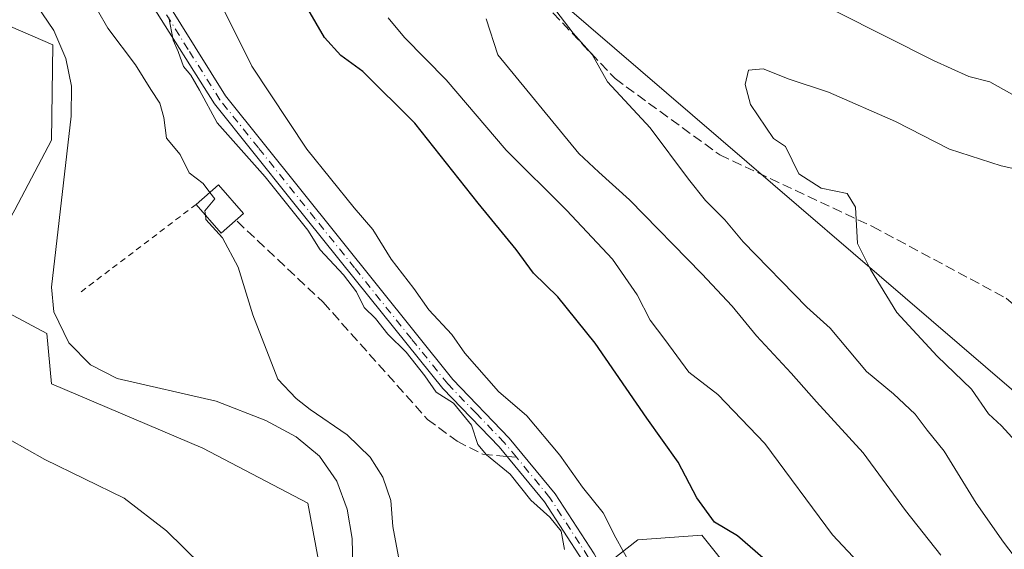
# Model space of a CAD drawing. Units: metres. Extents: x 621133 to 624600, y 4727180 to 4729554.
# Drawn here: x 622025 to 622189, y 4728602 to 4728690 of the extents above; entities that cross this region are included whole.
import ezdxf

# ---------------------------------------------------------------- set-up
doc = ezdxf.new("R2010")
doc.units = ezdxf.units.M
doc.header["$MEASUREMENT"] = 0
for name, pattern in [('DGN Style 2', [1.6480167562047852, 0.988810053722871, -0.6592067024819142]), ('DGN Style 3', [2.307223458686699, 1.648016756204785, -0.6592067024819142]), ('DGN Style 4', [2.6384748266838614, 1.318413404963828, -0.6592067024819142, 0.001648016756204785, -0.6592067024819142])]:
    doc.linetypes.add(name, pattern=pattern)
for name, color, linetype, lineweight in [('Alambrada', 7, 'DGN Style 2', 0), ('Arbolado forestal CxS', 92, 'Continuous', 0), ('Corriente natural lineal', 142, 'Continuous', 13), ('Cultivos herbáceos CxS', 92, 'Continuous', 0), ('Curva de nivel maestra', 30, 'Continuous', 30), ('Curva de nivel normal', 30, 'Continuous', 0), ('Edificación ligera Cxs', 1, 'Continuous', 0), ('Matorral CxS', 135, 'Continuous', 0), ('Pista no pavimentada Cxs', 111, 'Continuous', 0), ('Pista no pavimentada eje', 91, 'DGN Style 4', 0), ('Senda', 7, 'DGN Style 3', 0), ('Senda no paivmentada conexión', 7, 'DGN Style 3', 0)]:
    doc.layers.add(name, color=color, linetype=linetype, lineweight=lineweight)

# ---------------------------------------------------------------- blocks, each defined once
blk = doc.blocks.new('*U23')
at = {"layer": 'Cultivos herbáceos CxS', "color": 92, "linetype": 'Continuous', "lineweight": 0}
for points in [[(622024.1562000001, 4728842.722899999, 528.4205999999976), (622006.3756999997, 4728826.5591, 531.4167000000016), (621991.8277000004, 4728804.738100001, 531.9759000000049), (621978.3437999999, 4728785.861099999, 533.2421999999933), (621981.2790999999, 4728770.4959, 532.1358999999939), (621979.7550999997, 4728755.246099999, 532.9165000000066), (621965.2740000002, 4728747.620100001, 533.9878999999928), (621962.2247000001, 4728739.995300001, 534.4927000000025), (621965.2735000001, 4728729.320499999, 534.5936999999976), (621979.7543000003, 4728717.1205, 533.8947000000044), (622004.1431, 4728702.6325, 533.4294999999984), (621988.8995000003, 4728667.5569, 535.8028000000049), (622023.1979, 4728688.906500001, 531.3236000000034), (622030.2505000001, 4728685.877499999, 530.899900000004), (622030.0215999996, 4728669.990700001, 532.4916999999987), (622023.9693, 4728658.399700001, 533.3539000000019), (622016.3370000003, 4728644.681100001, 534.403999999995), (622029.2938999999, 4728637.8181, 532.8478999999934), (622030.0557000004, 4728629.4301, 533.6364999999934), (622055.2072999999, 4728618.755100001, 533.6947999999975), (622072.7364999996, 4728609.6053, 534.4269000000058), (622076.5471000001, 4728589.017300001, 534.092499999999)], [(622116.9420999996, 4728595.1171, 539.5501999999979), (622127.6123000003, 4728603.505100001, 546.3708999999944), (622138.2833000004, 4728604.267100001, 548.6232000000019), (622196.0460000001, 4728531.985500001, 550.148199999996)]]:
    blk.add_polyline3d(points, dxfattribs=at)

msp = doc.modelspace()

# ---------------------------------------------------------------- linework, layer by layer
at = {"layer": 'Alambrada', "color": 7, "linetype": 'DGN Style 2', "lineweight": 0, "extrusion": (0.009547208412114903, 0.007260629725165458, 0.999928064446403), "elevation": 40809.3713109993, "flags": 128}
msp.add_lwpolyline([(622020.6364757398, 4728487.645244593), (622001.3445794935, 4728472.9748579)], dxfattribs=at)
at = {"layer": 'Arbolado forestal CxS', "color": 92, "linetype": 'Continuous', "lineweight": 0}
for points in [[(622211.8492999999, 4728609.675899999, 574.8617999999988), (622106.0506999996, 4728700.540300001, 561.5829999999987), (622093.9364999998, 4728727.542099999, 559.636799999993), (622092.8645000001, 4728744.666099999, 558.0356000000029), (622099.4549000004, 4728760.081900001, 552.2489999999962), (622104.8721000003, 4728771.6557, 545.1968000000053), (622118.8507000003, 4728804.046499999, 531.3359000000055), (622140.1913000002, 4728787.270300001, 531.8111000000063), (622219.3346999995, 4728745.422499999, 529.8850999999995)], [(622118.8507000003, 4728804.046499999, 531.3359000000055), (622104.8721000003, 4728771.6557, 545.1968000000053), (622099.4549000004, 4728760.081900001, 552.2489999999962), (622092.8645000001, 4728744.666099999, 558.0356000000029), (622093.9364999998, 4728727.542099999, 559.636799999993), (622106.0506999996, 4728700.540300001, 561.5829999999987), (622211.8492999999, 4728609.675899999, 574.8617999999988), (622362.5894999999, 4728522.947100001, 591.5764999999956), (622362.8465, 4728522.827299999, 591.5599999999977)]]:
    msp.add_polyline3d(points, dxfattribs=at)
at = {"layer": 'Corriente natural lineal', "color": 142, "linetype": 'Continuous', "lineweight": 13}
msp.add_polyline3d([(622080.2401000002, 4728596.530099999, 534.0145000000048), (622080.1101000002, 4728603.720100001, 533.6766000000061), (622079.2500999998, 4728608.610099999, 533.8071000000054), (622077.5401, 4728613.2501, 533.6719000000012), (622074.6401000004, 4728617.4101, 533.761799999993), (622070.7801000001, 4728620.620100001, 533.9048999999941), (622065.7200999996, 4728623.360099999, 533.3545000000013), (622057.4501, 4728626.5601, 532.6723999999958), (622040.9600999998, 4728630.360099999, 533.2835999999952), (622036.5500999996, 4728632.640100001, 533.1762000000017), (622032.9301000005, 4728636.280099999, 532.6609000000026), (622030.4501, 4728641.4301, 532.1535000000003), (622030.0701000001, 4728645.550100001, 532.2958000000071), (622033.3101000005, 4728674.0101, 531.9668999999994), (622033.3601000002, 4728678.9901, 531.3436999999976), (622032.4501, 4728683.5701, 530.6634000000049), (622030.4600999998, 4728688.2501, 530.7633999999962), (622027.6201, 4728692.370100001, 530.3761999999988), (622021.0100999996, 4728698.050100001, 530.7207000000053)], dxfattribs=at)
at = {"layer": 'Cultivos herbáceos CxS', "color": 92, "linetype": 'Continuous', "lineweight": 0}
for points in [[(622024.1562000001, 4728842.722899999, 528.4205999999976), (622006.3756999997, 4728826.5591, 531.4167000000016), (621991.8277000004, 4728804.738100001, 531.9759000000049), (621978.3437999999, 4728785.861099999, 533.2421999999933), (621981.2790999999, 4728770.4959, 532.1358999999939), (621979.7550999997, 4728755.246099999, 532.9165000000066), (621965.2740000002, 4728747.620100001, 533.9878999999928), (621962.2247000001, 4728739.995300001, 534.4927000000025), (621965.2735000001, 4728729.320499999, 534.5936999999976), (621979.7543000003, 4728717.1205, 533.8947000000044), (622004.1431, 4728702.6325, 533.4294999999984), (621988.8995000003, 4728667.5569, 535.8028000000049), (622023.1979, 4728688.906500001, 531.3236000000034), (622030.2505000001, 4728685.877499999, 530.899900000004), (622030.0215999996, 4728669.990700001, 532.4916999999987), (622023.9693, 4728658.399700001, 533.3539000000019), (622016.3370000003, 4728644.681100001, 534.403999999995), (622029.2938999999, 4728637.8181, 532.8478999999934), (622030.0557000004, 4728629.4301, 533.6364999999934), (622055.2072999999, 4728618.755100001, 533.6947999999975), (622072.7364999996, 4728609.6053, 534.4269000000058), (622076.5471000001, 4728589.017300001, 534.092499999999)], [(622116.9420999996, 4728595.1171, 539.5501999999979), (622127.6123000003, 4728603.505100001, 546.3708999999944), (622138.2833000004, 4728604.267100001, 548.6232000000019), (622196.0460000001, 4728531.985500001, 550.148199999996)]]:
    msp.add_polyline3d(points, dxfattribs=at)
at = {"layer": 'Curva de nivel maestra', "color": 30, "linetype": 'Continuous', "lineweight": 30, "elevation": 550, "flags": 128}
msp.add_lwpolyline([(622148.4600000001, 4728600.5101), (622144.2000000002, 4728604.1601), (622140.3899999997, 4728606.450099999), (622137.4400000004, 4728610.4801), (622134.3399999999, 4728616.4001), (622129.1299999999, 4728623.7501), (622120.54, 4728636.2301), (622114.3399999999, 4728643.9001), (622110.29, 4728647.850099999), (622107.3799999999, 4728651.800100001), (622101.04, 4728659.520099999), (622090.5300000003, 4728672.800100001), (622081.8399999999, 4728681.440099999), (622078.1799999997, 4728684.0601), (622075.4900000002, 4728687.0801), (622071.3399999999, 4728694.280099999), (622068.7199999997, 4728700.4001), (622068.2400000002, 4728706.2601), (622070.0800000001, 4728712.0001), (622075.5899999999, 4728717.5601), (622075.1799999997, 4728719.7301), (622074.7905000001, 4728720.7622)], dxfattribs=at)
at = {"layer": 'Curva de nivel normal', "color": 30, "linetype": 'Continuous', "lineweight": 0, "flags": 128}
for points, elevation in [([(622056.3949999996, 4728661.298400001), (622055.2800000003, 4728662.7601), (622052.9800000006, 4728664.530099999), (622051.4800000006, 4728667.590100001), (622049.1600000003, 4728670.350099999), (622048.7199999997, 4728673.7401), (622048.0999999996, 4728676.1601), (622046.5599999996, 4728678.4101), (622044.0199999996, 4728682.530099999), (622039.4400000004, 4728688.640100001), (622036, 4728694.6601)], 535), ([(622113.25, 4728692.5001), (622116.8700000001, 4728687.8201), (622120.0499999998, 4728684.2401), (622122.5999999996, 4728679.700099999), (622129.6799999997, 4728672.050100001), (622136.0499999998, 4728663.520099999), (622138.8799999999, 4728659.9301), (622142.1399999997, 4728656.7601), (622145.1500000004, 4728653.0701), (622155.7800000003, 4728642.220100001), (622159.6600000003, 4728638.710100001), (622165.7199999997, 4728631.520099999), (622170.1600000003, 4728627.770099999), (622173.7699999996, 4728624.390100001), (622175.79, 4728621.7401), (622178.6200000001, 4728618.2401), (622183.9500000002, 4728609.590100001), (622188.5099999999, 4728603.140100001), (622195.2699999996, 4728594.2401)], 565), ([(622049.5800000001, 4728690.380100001), (622050.3099999996, 4728686.630100001), (622051.1399999997, 4728684.7401), (622051.9900000002, 4728682.270099999), (622053.2100000001, 4728680.8201), (622054.6900000004, 4728678.290100001), (622057.6100000005, 4728672.890100001), (622065.6100000005, 4728663.880100001), (622072.7300000006, 4728655.0001), (622074.79, 4728651.720100001), (622078.6699999999, 4728647.610099999), (622080.8200000003, 4728644.770099999), (622082.1100000005, 4728642.1601), (622084, 4728640.3301), (622086, 4728637.710100001), (622089.0800000001, 4728634.700099999), (622092.1799999997, 4728630.800100001), (622094.0899999999, 4728628.040100001), (622096.9600000001, 4728626.2401), (622099.9500000002, 4728622.5701), (622101.0300000003, 4728619.380100001), (622102.4199999999, 4728617.640100001), (622106.3700000001, 4728614.4001), (622109.8300000001, 4728610.120100001), (622112.9900000002, 4728607.290100001), (622114.8700000001, 4728604.920100001), (622115.4400000004, 4728601.890100001)], 540), ([(622058.8600000005, 4728691.460100001), (622063.3799999999, 4728682.3201), (622072.5300000003, 4728668.470100001), (622080.4199999999, 4728658.710100001), (622083.5300000003, 4728655.1501), (622086.5899999999, 4728650.210100001), (622090.3399999999, 4728645.290100001), (622092.8399999999, 4728641.790100001), (622096.6799999997, 4728637.640100001), (622098.8200000003, 4728634.5801), (622104.4299999997, 4728628.1801), (622109.1600000003, 4728624.110099999), (622114.6399999997, 4728617.5701), (622118.4299999997, 4728612.2401), (622121.8499999996, 4728608.0001), (622123.9800000006, 4728603.840100001), (622126.29, 4728599.630100001)], 545), ([(622167.7000000002, 4728596.1601), (622160.04, 4728604.340100001), (622148.75, 4728619.540100001), (622140.9600000001, 4728627.6601), (622136.1100000005, 4728631.4101), (622132.1399999997, 4728636.850099999), (622129.7000000002, 4728640.020099999), (622127.5199999996, 4728644.2501), (622123.4000000004, 4728650.1801), (622115.75, 4728658.3201), (622105.7199999997, 4728668.340100001), (622095.7599999999, 4728680.040100001), (622088.79, 4728687.0701), (622086.0800000001, 4728690.340100001)], 555), ([(622178.04, 4728600.940099999), (622172.1799999997, 4728608.390100001), (622165.1299999999, 4728617.970100001), (622157.3600000005, 4728626.440099999), (622153.1799999997, 4728631.2301), (622147.3799999999, 4728637.450099999), (622143.3300000001, 4728642.4001), (622138.2800000003, 4728647.780099999), (622126.2699999996, 4728660.050100001), (622121.1399999997, 4728664.6601), (622117.8300000001, 4728667.780099999), (622104.3300000001, 4728684.170100001), (622102.3700000001, 4728690.1501)], 560), ([(622189.9100000003, 4728677.630100001), (622186.2199999997, 4728679.700099999), (622182.7199999997, 4728680.5801), (622176.8300000001, 4728683.2501), (622160.7599999999, 4728691.350099999)], 565), ([(622198.5, 4728663.460100001), (622188.1100000005, 4728665.7401), (622179.5099999999, 4728668.470100001), (622170.5, 4728673.110099999), (622159.3799999999, 4728677.9901), (622152.8399999999, 4728680.120100001), (622148.5099999999, 4728681.860099999), (622146.0800000001, 4728681.630100001), (622145.5199999996, 4728679.2301), (622146.3899999997, 4728675.9301), (622150.2100000001, 4728670.270099999), (622152.2000000002, 4728668.950099999), (622154.4299999997, 4728664.4001), (622158.1500000004, 4728662.030099999), (622162.4800000006, 4728661.100099999), (622163.8600000005, 4728658.8201), (622164.2000000002, 4728652.8201), (622166.3399999999, 4728648.450099999), (622170.7400000002, 4728641.3201), (622177.4299999997, 4728634.0801), (622183.1500000004, 4728628.5701), (622186, 4728624.440099999), (622188.1600000003, 4728622.4901), (622190.5199999996, 4728619.9001)], 570), ([(622055.6675000006, 4728657.544600001), (622055.5800000001, 4728658.2401), (622057.2100000001, 4728660.2301), (622056.3949999996, 4728661.298400001)], 535), ([(622087.8099999996, 4728600.700099999), (622086.8600000005, 4728605.7301), (622086.5199999996, 4728610.0601), (622085.2199999997, 4728613.920100001), (622083.0800000001, 4728617.280099999), (622079.25, 4728620.970100001), (622073.0999999996, 4728625.1601), (622070.7599999999, 4728627.040100001), (622067.7199999997, 4728630.2301), (622063.5700000003, 4728640.9101), (622061.1299999999, 4728648.840100001), (622058.4900000002, 4728653.770099999), (622055.7599999999, 4728656.8101), (622055.6675000006, 4728657.544600001)], 535), ([(622020.04, 4728621.880100001), (622028.9199999999, 4728616.870100001), (622042.1399999997, 4728610.4301), (622049.2000000002, 4728604.9801), (622055.0099999999, 4728599.2601)], 535)]:
    msp.add_lwpolyline(points, dxfattribs=dict(at, elevation=elevation))
at = {"layer": 'Edificación ligera Cxs', "color": 1, "linetype": 'Continuous', "lineweight": 0, "extrusion": (-0.3775388981512639, -0.1321901953532183, 0.9165097558865415), "elevation": -859439.4145328458, "flags": 128}
msp.add_lwpolyline([(-4257427.147094367, 1970494.473006866), (-4257428.991305949, 1970499.489602179), (-4257423.089072097, 1970502.067022705)], dxfattribs=at)
at = {"layer": 'Edificación ligera Cxs', "color": 1, "linetype": 'Continuous', "lineweight": 0, "extrusion": (-0.3936705693819451, -0.4856790143663665, 0.7804738162210247), "elevation": -2541075.499446609, "flags": 128}
msp.add_lwpolyline([(-2494305.32316352, 3173096.614304046), (-2494306.166583718, 3173090.378104578), (-2494312.431479161, 3173091.755449239)], dxfattribs=at)
at = {"layer": 'Edificación ligera Cxs', "color": 1, "linetype": 'Continuous', "lineweight": 0}
msp.add_3dface([(622062.0301000001, 4728657.780099999, 540.523000000001), (622058.3101000005, 4728654.530099999, 540.523000000001), (622054.1201, 4728659.3101, 540.523000000001), (622057.8501000004, 4728662.5701, 540.523000000001)], dxfattribs=at)
at = {"layer": 'Matorral CxS', "color": 135, "linetype": 'Continuous', "lineweight": 0}
for points in [[(622076.5471000001, 4728589.017300001, 534.092499999999), (622072.7364999996, 4728609.6053, 534.4269000000058), (622055.2072999999, 4728618.755100001, 533.6947999999975), (622030.0557000004, 4728629.4301, 533.6364999999934), (622029.2938999999, 4728637.8181, 532.8478999999934), (622016.3370000003, 4728644.681100001, 534.403999999995), (622023.9693, 4728658.399700001, 533.3539000000019), (622030.0215999996, 4728669.990700001, 532.4916999999987), (622030.2505000001, 4728685.877499999, 530.899900000004), (622023.1979, 4728688.906500001, 531.3236000000034), (621988.8995000003, 4728667.5569, 535.8028000000049), (622004.1431, 4728702.6325, 533.4294999999984), (621979.7543000003, 4728717.1205, 533.8947000000044), (621965.2735000001, 4728729.320499999, 534.5936999999976), (621962.2247000001, 4728739.995300001, 534.4927000000025), (621965.2740000002, 4728747.620100001, 533.9878999999928), (621979.7550999997, 4728755.246099999, 532.9165000000066), (621981.2790999999, 4728770.4959, 532.1358999999939), (621978.3437999999, 4728785.861099999, 533.2421999999933), (621991.8277000004, 4728804.738100001, 531.9759000000049), (622006.3756999997, 4728826.5591, 531.4167000000016), (622024.1562000001, 4728842.722899999, 528.4205999999976)], [(622024.1562000001, 4728842.722899999, 528.4205999999976), (622006.3756999997, 4728826.5591, 531.4167000000016), (621991.8277000004, 4728804.738100001, 531.9759000000049), (621978.3437999999, 4728785.861099999, 533.2421999999933), (621981.2790999999, 4728770.4959, 532.1358999999939), (621979.7550999997, 4728755.246099999, 532.9165000000066), (621965.2740000002, 4728747.620100001, 533.9878999999928), (621962.2247000001, 4728739.995300001, 534.4927000000025), (621965.2735000001, 4728729.320499999, 534.5936999999976), (621979.7543000003, 4728717.1205, 533.8947000000044), (622004.1431, 4728702.6325, 533.4294999999984), (621988.8995000003, 4728667.5569, 535.8028000000049), (622023.1979, 4728688.906500001, 531.3236000000034), (622030.2505000001, 4728685.877499999, 530.899900000004), (622030.0215999996, 4728669.990700001, 532.4916999999987), (622023.9693, 4728658.399700001, 533.3539000000019), (622016.3370000003, 4728644.681100001, 534.403999999995), (622029.2938999999, 4728637.8181, 532.8478999999934), (622030.0557000004, 4728629.4301, 533.6364999999934), (622055.2072999999, 4728618.755100001, 533.6947999999975), (622072.7364999996, 4728609.6053, 534.4269000000058), (622076.5471000001, 4728589.017300001, 534.092499999999)], [(622096.7877000002, 4728833.1865, 529.6858000000066), (622099.0351, 4728820.8213, 530.4686999999976), (622118.8507000003, 4728804.046499999, 531.3359000000055), (622104.8721000003, 4728771.6557, 545.1968000000053), (622099.4549000004, 4728760.081900001, 552.2489999999962), (622092.8645000001, 4728744.666099999, 558.0356000000029), (622093.9364999998, 4728727.542099999, 559.636799999993), (622106.0506999996, 4728700.540300001, 561.5829999999987), (622211.8492999999, 4728609.675899999, 574.8617999999988)], [(622118.8507000003, 4728804.046499999, 531.3359000000055), (622104.8721000003, 4728771.6557, 545.1968000000053), (622099.4549000004, 4728760.081900001, 552.2489999999962), (622092.8645000001, 4728744.666099999, 558.0356000000029), (622093.9364999998, 4728727.542099999, 559.636799999993), (622106.0506999996, 4728700.540300001, 561.5829999999987), (622211.8492999999, 4728609.675899999, 574.8617999999988), (622362.5894999999, 4728522.947100001, 591.5764999999956), (622362.8465, 4728522.827299999, 591.5599999999977)], [(622196.0460000001, 4728531.985500001, 550.148199999996), (622138.2833000004, 4728604.267100001, 548.6232000000019), (622127.6123000003, 4728603.505100001, 546.3708999999944), (622116.9420999996, 4728595.1171, 539.5501999999979)], [(622116.9420999996, 4728595.1171, 539.5501999999979), (622127.6123000003, 4728603.505100001, 546.3708999999944), (622138.2833000004, 4728604.267100001, 548.6232000000019), (622196.0460000001, 4728531.985500001, 550.148199999996)]]:
    msp.add_polyline3d(points, dxfattribs=at)
at = {"layer": 'Pista no pavimentada Cxs', "color": 111, "linetype": 'Continuous', "lineweight": 0}
for points in [[(622033.3488999996, 4728772.1151, 534.0197999999946), (622031.8901000004, 4728748.520099999, 537.1160999999993), (622032.0800999999, 4728738.2301, 538.495299999995), (622033.8901000004, 4728729.350099999, 539.1955000000017), (622037.4901000002, 4728718.0801, 540.124299999996), (622041.7500999998, 4728705.0701, 541.255799999999), (622058.9901000002, 4728677.350099999, 542.196299999996), (622096.8300999999, 4728630.170100001, 542.3582000000024), (622106.2401000002, 4728620.4301, 542.8901999999945), (622113.9001000002, 4728611.170100001, 542.6635999999999), (622120.3501000004, 4728601.190099999, 542.8880999999965), (622128.5301000001, 4728586.380100001, 543.1624000000012), (622144.2200999996, 4728556.7301, 543.370299999995), (622148.6300999997, 4728544.600099999, 543.681500000006), (622152.5100999996, 4728529.420100001, 543.1716000000015), (622157.4101, 4728514.610099999, 544.314400000003), (622161.2301000003, 4728497.5001, 543.917100000006), (622159.9700999996, 4728481.590100001, 543.3104000000021), (622159.9501, 4728473.4301, 543.1441000000051), (622160.5800999999, 4728466.350099999, 543.0648999999976), (622162.7401000002, 4728457.2601, 542.8680000000022), (622169.9801000003, 4728438.2401, 543.8659000000043), (622176.2100999998, 4728427.620100001, 544.2213000000047), (622193.6801000005, 4728401.520099999, 545.318299999999)], [(622118.4401000004, 4728600.050100001, 541.75), (622112.1101000002, 4728609.850099999, 541.2835999999952), (622104.5800999999, 4728618.950099999, 541.6543999999994), (622095.1700999998, 4728628.700099999, 541.4168999999965), (622083.0900999998, 4728643.700099999, 542.3083000000044), (622069.9600999998, 4728660.050100001, 542.3959999999934), (622057.1700999998, 4728676.0601, 541.2130999999936), (622046.6001000004, 4728692.800100001, 540.4134999999952), (622039.7200999996, 4728704.130100001, 540.3730999999971), (622035.3701, 4728717.390100001, 539.2520999999979), (622031.7401000002, 4728728.790100001, 538.0632999999943), (622029.8601000002, 4728737.9901, 537.6417999999976), (622029.6601, 4728748.590100001, 536.133799999996), (622030.5100999996, 4728758.530099999, 534.6395000000048), (622030.5900999998, 4728763.1501, 534.187300000005), (622030.8311999999, 4728767.008199999, 534.0739999999934)], [(622041.7500999998, 4728705.0701, 541.255799999999), (622058.9901000002, 4728677.350099999, 542.196299999996), (622096.8300999999, 4728630.170100001, 542.3582000000024), (622106.2401000002, 4728620.4301, 542.8901999999945), (622113.9001000002, 4728611.170100001, 542.6635999999999), (622120.3501000004, 4728601.190099999, 542.8880999999965)], [(622118.4401000004, 4728600.050100001, 541.75), (622112.1101000002, 4728609.850099999, 541.2835999999952), (622104.5800999999, 4728618.950099999, 541.6543999999994), (622095.1700999998, 4728628.700099999, 541.4168999999965), (622083.0900999998, 4728643.700099999, 542.3083000000044), (622069.9600999998, 4728660.050100001, 542.3959999999934), (622057.1700999998, 4728676.0601, 541.2130999999936), (622046.6001000004, 4728692.800100001, 540.4134999999952)]]:
    msp.add_polyline3d(points, dxfattribs=at)
at = {"layer": 'Pista no pavimentada eje', "color": 91, "linetype": 'DGN Style 4', "lineweight": 0}
for points in [[(622107.4357000003, 4728617.2421, 541.2111000000004), (622105.4101, 4728619.690099999, 542.2165999999997), (622100.7050999999, 4728624.5601, 542.2449999999953), (622096.0000999998, 4728629.4351, 541.8417000000045), (622089.9600999998, 4728636.9351, 542.3108999999968), (622080.5000999998, 4728648.7301, 541.969299999997), (622073.9351000005, 4728656.905099999, 541.8994999999995), (622064.4751000004, 4728668.700099999, 542.1695000000036), (622058.0800999999, 4728676.7051, 541.6468000000023), (622052.7950999998, 4728685.075099999, 541.4039000000049), (622044.1750999996, 4728698.9351, 541.1674999999959), (622040.7351000002, 4728704.600099999, 540.7930999999953), (622038.5601000005, 4728711.2301, 540.0874999999943), (622036.4301000005, 4728717.735099999, 539.6753000000026), (622034.6300999997, 4728723.370100001, 539.2967000000062), (622032.8151000004, 4728729.0701, 538.497000000003), (622031.9101, 4728733.5101, 538.4478999999993), (622030.9700999996, 4728738.110099999, 538.0673999999999), (622030.8701, 4728743.4101, 537.386599999998), (622030.7751000002, 4728748.5551, 536.6242000000057), (622031.2001, 4728753.5251, 535.7547999999952), (622031.9401000004, 4728765.210100001, 534.2032999999938), (622031.9801000003, 4728767.520099999, 534.0782999999938), (622032.4795000004, 4728775.5119, 533.633799999996)], [(622158.8400999998, 4728473.3851, 542.6858999999968), (622158.8601000002, 4728481.655099999, 542.8335999999981), (622159.3750999998, 4728486.1951, 543.0268999999971), (622160.0050999997, 4728494.1501, 543.2274999999936), (622160.1151000002, 4728497.405099999, 543.4697000000015), (622159.3651000002, 4728500.985099999, 543.7543000000006), (622157.4550999999, 4728509.540100001, 543.3959999999934), (622156.3400999998, 4728514.3051, 543.758600000001), (622151.4451000001, 4728529.1051, 543.0584999999992), (622149.5100999996, 4728536.6851, 543.0920000000042), (622147.5701000001, 4728544.2751, 542.9906999999948), (622145.4051000001, 4728550.220100001, 543.2247999999963), (622143.2001, 4728556.2851, 542.6339000000007), (622140.0050999997, 4728562.5551, 542.7293999999965), (622132.1601, 4728577.380100001, 542.8358000000007), (622127.5551000005, 4728585.850099999, 542.3644000000058), (622119.3951000003, 4728600.620100001, 542.3065999999963), (622113.0050999997, 4728610.5101, 541.8488999999972), (622107.4357000003, 4728617.2421, 541.2111000000004)]]:
    msp.add_polyline3d(points, dxfattribs=at)
at = {"layer": 'Senda', "color": 7, "linetype": 'DGN Style 3', "lineweight": 0}
for points in [[(622070.6700999998, 4728719.860099999, 550.735799999995), (622088.9105000002, 4728709.5999, 557.860400000005), (622100.0231, 4728702.4561, 563.7878999999957), (622110.3419000005, 4728694.5185, 567.9719000000041), (622123.8356999997, 4728680.231100001, 569.8239999999934), (622141.2981000004, 4728667.531099999, 570.1793000000034), (622166.6983000003, 4728655.624700001, 574.5651000000071), (622188.9232999999, 4728643.718499999, 576.7329000000027), (622205.5921, 4728629.4309, 580.6399999999994), (622222.2609000001, 4728617.524700001, 582.4554000000062), (622246.0733000003, 4728606.4121, 587.6126999999979), (622270.6797000002, 4728591.330900001, 592.3652000000002), (622286.5547000002, 4728581.0121, 594.937300000005), (622300.0484999996, 4728568.312100001, 592.9661000000051), (622317.5110999999, 4728554.818299999, 597.217499999999), (622336.5610999997, 4728543.705700001, 594.2660000000033), (622363.5487000003, 4728531.799500001, 593.9107999999978), (622380.9951, 4728523.995100001, 593.9223999999958)], [(622060.9301000005, 4728656.5001, 539.0062999999936), (622075.2701000003, 4728643.020099999, 539.0984999999928), (622092.6201, 4728623.540100001, 539.7577000000019), (622097.5500999996, 4728619.9101, 541.4379000000044), (622101.8201000001, 4728617.7401, 541.0657000000066), (622105.8792000003, 4728617.380100001, 541.1043999999965)]]:
    msp.add_polyline3d(points, dxfattribs=at)
at = {"layer": 'Senda no paivmentada conexión', "color": 7, "linetype": 'DGN Style 3', "lineweight": 0, "extrusion": (-0.06785856501356444, 0.006016371361158926, 0.9976768106105026), "elevation": -13226.24675350258, "flags": 128}
msp.add_lwpolyline([(-4765081.848299759, 201639.2583648797), (-4765081.84829976, 201640.8246091583)], dxfattribs=at)

# ---------------------------------------------------------------- block references
at = {"layer": 'Cultivos herbáceos CxS', "color": 92, "linetype": 'Continuous', "lineweight": 0}
msp.add_blockref('*U23', (0, 0), dxfattribs=at)

doc.saveas('drawing.dxf')
